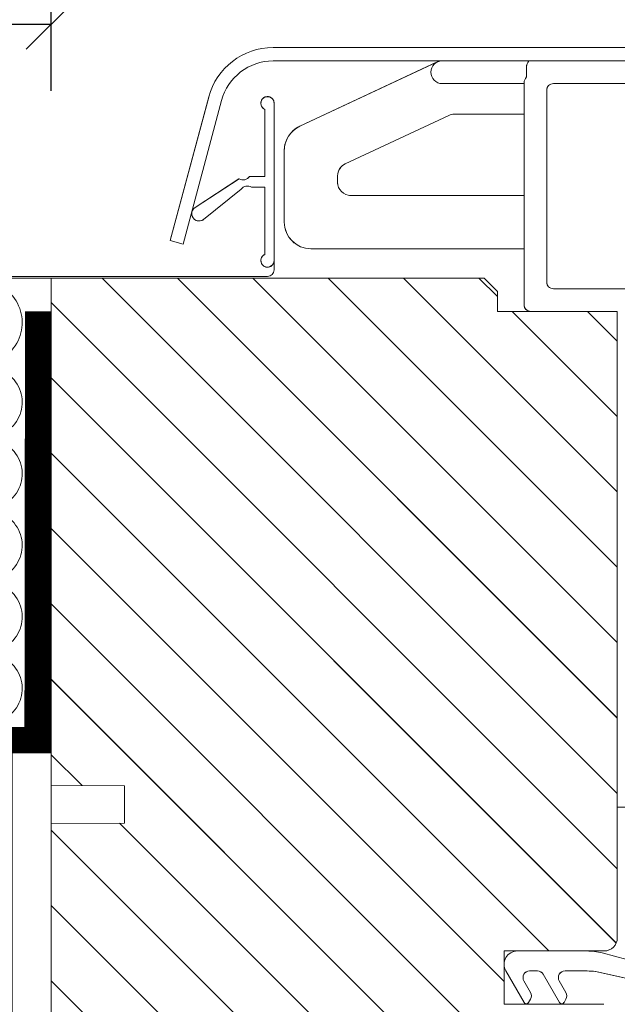
# Model space of a CAD drawing. Units: millimetres. Extents: x 4097 to 8236, y 4252 to 7151.
# Drawn here: x 4879 to 4969, y 5311 to 5459 of the extents above; entities that cross this region are included whole.
import ezdxf
from ezdxf.xclip import XClip

# ---------------------------------------------------------------- set-up
doc = ezdxf.new("R2010")
doc.units = ezdxf.units.MM
doc.header["$LTSCALE"] = 30
doc.header["$XCLIPFRAME"] = 0
doc.linetypes.add('HIDDEN', pattern=[0.375, 0.25, -0.125])
doc.layers.get('Defpoints').update_dxf_attribs({"lineweight": 9})
for name, color, linetype, lineweight in [('FAKRO ALL', 1, 'Continuous', 20), ('FAKRO FLASHING', 160, 'Continuous', 20), ('FAKRO TEXT', 80, 'Continuous', 9), ('FAKRO WINDOW', 7, 'Continuous', 20)]:
    doc.layers.add(name, color=color, linetype=linetype, lineweight=lineweight)
doc.styles.add('FAKRO', font='ARIAL.TTF')
doc.dimstyles.new('FAKRO', dxfattribs={"dimscale": 5, "dimtxt": 4, "dimasz": 1.5, "dimexe": 2, "dimexo": 15, "dimgap": 0.5, "dimtad": 1, "dimdec": 0, "dimrnd": 0.1, "dimzin": 1, "dimdsep": 46, "dimtxsty": 'FAKRO', "dimblk": 'OBLIQUE', "dimcen": 2, "dimclrd": 3, "dimclre": 3, "dimclrt": 3, "dimadec": 0, "dimazin": 0, "dimtfac": 1, "dimtdec": 0, "dimtix": 1, "dimtmove": 2, "dimatfit": 3, "dimldrblk": 'OBLIQUE', "dimfxl": 2, "dimfxlon": 1, "dimtolj": 1, "dimarcsym": 0})

# ---------------------------------------------------------------- blocks, each defined once
blk = doc.blocks.new('A$C5A515FCB')
at = {"layer": 'FAKRO FLASHING'}
for p, q in [((0.001, 73.4), (0, 0)), ((0.001, 73.4), (22.001, 73.4)), ((3.194, 69.533), (16.53, 73.19)), ((3.194, 69.533), (3.194, 69.533)), ((3.194, 69.51), (3.194, 69.51)), ((16.626, 66.941), (3.285, 69.193)), ((3.285, 69.193), (3.285, 69.193)), ((3.194, 64.14), (16.535, 66.601)), ((3.194, 64.14), (3.194, 64.14)), ((16.626, 61.548), (3.285, 63.823)), ((3.285, 63.823), (3.285, 63.823)), ((3.194, 58.77), (16.535, 61.231)), ((3.194, 58.77), (3.194, 58.77)), ((16.626, 56.178), (3.285, 58.453)), ((3.285, 58.453), (3.285, 58.453)), ((3.194, 53.4), (16.535, 55.861)), ((3.194, 53.4), (3.194, 53.4)), ((16.626, 50.808), (3.285, 53.083)), ((3.285, 53.083), (3.285, 53.083)), ((3.194, 48.03), (16.535, 50.491)), ((3.194, 48.03), (3.194, 48.03)), ((16.626, 45.438), (3.285, 47.713)), ((3.285, 47.713), (3.285, 47.713)), ((3.194, 42.66), (16.535, 45.121)), ((3.194, 42.66), (3.194, 42.66)), ((16.626, 40.068), (3.285, 42.343)), ((3.285, 42.343), (3.285, 42.343)), ((3.194, 37.29), (13.916, 39.54)), ((3.194, 37.29), (3.194, 37.29)), ((14.007, 34.487), (3.285, 36.973)), ((3.194, 31.92), (13.916, 34.169)), ((3.194, 31.92), (3.194, 31.92)), ((3.285, 31.603), (3.285, 31.603)), ((14.007, 29.117), (3.285, 31.603)), ((3.194, 26.55), (13.916, 28.799)), ((3.194, 26.527), (3.194, 26.527)), ((14.007, 23.747), (3.285, 26.21)), ((3.285, 26.21), (3.285, 26.21)), ((3.194, 21.157), (13.916, 23.407)), ((3.194, 21.157), (3.194, 21.157)), ((14.007, 18.354), (3.285, 20.84)), ((3.285, 20.84), (3.285, 20.84)), ((3.194, 15.787), (13.916, 18.037)), ((3.194, 15.787), (3.194, 15.787)), ((14.007, 12.984), (3.285, 15.47)), ((3.285, 15.47), (3.285, 15.47)), ((3.194, 10.417), (13.916, 12.667)), ((3.194, 10.417), (3.194, 10.417)), ((14.007, 7.614), (3.285, 10.1)), ((3.285, 10.1), (3.285, 10.1)), ((3.194, 5.047), (13.916, 7.297)), ((3.194, 5.047), (3.194, 5.047)), ((14.007, 2.244), (3.285, 4.73)), ((3.285, 4.73), (3.285, 4.73)), ((5.475, 0), (13.916, 1.927)), ((22, 0), (0, 0))]:
    blk.add_line(p, q, dxfattribs=at)
for centre, radius, start, end in [((2.561, 71.98), 2.528, 145.83396, 284.49128), ((16.693, 70.067), 3.127, 268.7677, 92.98739), ((2.605, 66.678), 2.605, 74.876, 283.06932), ((17.215, 64.086), 2.605, 256.93069, 105.12401), ((2.605, 61.308), 2.605, 74.876, 283.06932), ((17.215, 58.716), 2.605, 256.93069, 105.12401), ((2.605, 55.938), 2.605, 74.876, 283.06932), ((17.215, 53.346), 2.605, 256.93069, 105.12401), ((2.605, 50.568), 2.605, 74.876, 283.06932), ((17.215, 47.976), 2.605, 256.93069, 105.12401), ((2.605, 45.198), 2.605, 74.876, 283.06932), ((17.215, 42.606), 2.605, 256.93069, 105.12401), ((2.605, 39.828), 2.605, 74.876, 283.06932), ((14.596, 37.025), 2.605, 256.93069, 105.12401), ((2.605, 34.458), 2.605, 74.876, 283.06932), ((14.596, 31.654), 2.605, 256.93069, 105.12401), ((2.605, 29.088), 2.605, 74.876, 283.06932), ((14.596, 26.284), 2.605, 256.93069, 105.12401), ((2.605, 23.695), 2.605, 74.876, 283.06932), ((14.596, 20.892), 2.605, 256.93069, 105.12401), ((2.605, 18.325), 2.605, 74.876, 283.06932), ((14.596, 15.522), 2.605, 256.93069, 105.12401), ((2.605, 12.955), 2.605, 74.876, 283.06932), ((14.596, 10.152), 2.605, 256.93069, 105.12401), ((2.605, 7.585), 2.605, 74.876, 283.06932), ((14.596, 4.782), 2.605, 256.93069, 105.12401), ((2.605, 2.215), 2.605, 74.876, 238.22071), ((14.596, -0.588), 2.605, 13.7123, 105.12401)]:
    blk.add_arc(centre, radius, start, end, dxfattribs=at)
blk = doc.blocks.new('A$C65315BC8')
at = {"layer": 'FAKRO ALL', "linetype": 'HIDDEN', "const_width": 2}
for points in [[(45.534, 397.064), (45.576, 365.376)], [(48.315, 364.877), (44.566, 364.877)]]:
    blk.add_lwpolyline(points, dxfattribs=at)
at = {"layer": 'FAKRO WINDOW'}
blk.add_lwpolyline([(44.566, 299.398, 0.414165), (47.845, 296.117), (47.845, 296.117), (112.583, 296.117), (112.583, 299.052), (49.5, 299.052, -0.414214), (47.5, 301.052), (47.5, 364.135), (44.566, 364.135), (44.566, 291.111), (47.5, 291.111), (47.5, 296.136)], format="xyb", dxfattribs=at)
at = {"layer": 'FAKRO FLASHING', "xscale": -1}
blk.add_blockref('A$C5A515FCB', (66.565, 326.152), dxfattribs=at)
blk = doc.blocks.new('SE')
at = {"layer": 'FAKRO WINDOW'}
for p, q in [((68.04, 257.76), (36.04, 257.76)), ((68.04, 257.76), (81.34, 257.76)), ((102.73, 247.96), (82.06, 257.6)), ((35.04, 256.76), (35.04, 226.31)), ((68.67, 255.36), (68.67, 256.99)), ((39.63, 254.36), (51.64, 254.36)), ((51.64, 223.56), (51.64, 254.36)), ((53.64, 223.56), (53.64, 254.36)), ((53.64, 254.36), (64.64, 254.36)), ((69.04, 221.16), (69.04, 254.59)), ((81.34, 254.36), (69.04, 254.36)), ((38.44, 250.85), (38.44, 253.27)), ((65.64, 253.36), (65.64, 224.56)), ((38.44, 250.85), (38.44, 226.31)), ((69.04, 249.76), (79.5, 249.76)), ((80.34, 249.57), (95.88, 242.33)), ((105.04, 233.56), (105.04, 244.34)), ((97.04, 240.51), (97.04, 239.56)), ((95.04, 237.56), (69.04, 237.56)), ((69.04, 229.56), (101.04, 229.56)), ((38.54, 223.56), (51.64, 223.56)), ((53.64, 223.56), (64.64, 223.56)), ((38.72, 221.76), (51.64, 221.76)), ((51.64, 199.76), (51.64, 221.76)), ((35.36, 221.23), (44.14, 152.74)), ((41.54, 199.76), (38.74, 221.66)), ((55.04, 145.76), (55.04, 220.16)), ((55.04, 220.16), (68.04, 220.16)), ((41.54, 199.76), (51.64, 199.76)), ((41.8, 197.76), (47.66, 152.21)), ((41.8, 197.76), (51.64, 197.76)), ((51.64, 149.16), (51.64, 197.76)), ((51.64, 149.16), (51.55, 149.16)), ((51.64, 149.16), (51.55, 149.16)), ((52.08, 145.76), (55.04, 145.76))]:
    blk.add_line(p, q, dxfattribs=at)
for centre, radius, start, end in [((36.04, 256.76), 1, 90, 180), ((81.34, 256.06), 1.7, 270, 90), ((39.63, 253.16), 1.2, 90.0342, 174.9441), ((64.64, 253.36), 1, 0, 90), ((79.5, 247.76), 2, 65, 90), ((101.04, 244.34), 4, 0, 65), ((95.04, 240.51), 2, 0, 65), ((95.04, 239.56), 2, 270, 0), ((101.04, 233.56), 4, 270, 0), ((75.04, 226.31), 40, 180, 187.3058), ((75.04, 226.31), 36.6, 180, 184.3147), ((64.64, 224.56), 1, 270, 0), ((75.04, 226.31), 36.6, 187.147, 187.3058), ((68.04, 221.16), 1, 270, 0), ((52.08, 153.76), 8, 187.3058, 270), ((51.64, 153.27), 4.11, 194.9727, 270)]:
    blk.add_arc(centre, radius, start, end, dxfattribs=at)
for centre in [(67.67, 257.76), (68.04, 255.36)]:
    blk.add_ellipse(centre, major_axis=(0.942, -0.942), ratio=0.357418, start_param=0.343268, end_param=1.227529, dxfattribs=at)
blk = doc.blocks.new('A$C6D8839E7')
at = {"color": 7, "linetype": 'Continuous'}
for p, q in [((70.621, 147.3), (23.291, 147.3)), ((23.291, 146.3), (70.621, 146.3)), ((15.573, 132.814), (18.461, 143.594)), ((16.539, 132.556), (19.427, 143.335)), ((22.668, 142.666), (22.668, 137.624)), ((23.368, 143.124), (23.368, 130.624)), ((23.368, 131.324), (23.368, 143.124)), ((20.733, 137.452), (17.438, 135.295)), ((22.668, 137.624), (21.522, 137.624)), ((21.668, 136.824), (22.668, 136.824)), ((22.668, 136.824), (22.668, 131.782)), ((18.074, 134.399), (20.89, 136.668)), ((15.573, 132.814), (16.539, 132.556)), ((21.533, 130), (6.633, 130)), ((6.633, 91.92), (6.633, 130)), ((49.133, 91.33), (10.463, 130)), ((49.133, 96.987), (16.12, 130)), ((21.536, 130), (39.133, 130)), ((49.133, 102.643), (21.777, 130)), ((49.133, 108.3), (27.433, 130)), ((49.133, 113.957), (33.09, 130)), ((40.133, 128.614), (38.747, 130)), ((40.133, 129), (39.133, 130)), ((40.133, 127.5), (40.133, 129)), ((40.133, 127.5), (40.133, 129)), ((49.133, 85.673), (6.633, 128.173)), ((47.133, 127.5), (40.133, 127.5)), ((47.133, 127.5), (40.133, 127.5)), ((49.133, 119.614), (41.247, 127.5)), ((49.133, 125.271), (46.904, 127.5)), ((49.133, 125.5), (49.133, 121.25)), ((49.133, 125.5), (49.133, 83)), ((49.133, 125.5), (49.133, 121.25)), ((49.133, 125.5), (49.133, 80.5)), ((49.05, 80.1), (6.633, 122.516)), ((43.992, 79.5), (6.633, 116.859)), ((40.633, 77.202), (6.633, 111.202)), ((49.133, 109.75), (49.133, 101.25)), ((49.133, 109.75), (49.133, 101.25)), ((49.133, 63.045), (6.633, 105.545)), ((49.133, 57.389), (6.633, 99.889)), ((8.954, 91.912), (6.633, 94.232)), ((49.133, 93.75), (49.133, 83)), ((49.133, 93.75), (49.133, 80.5)), ((12.133, 91.9), (6.633, 91.92)), ((12.133, 89.1), (12.133, 91.9)), ((6.633, 89.08), (12.133, 89.1)), ((6.633, 59.42), (6.633, 89.08)), ((49.133, 51.732), (11.766, 89.099)), ((49.133, 46.075), (6.633, 88.575)), ((49.133, 40.418), (6.633, 82.918)), ((48.133, 79.5), (40.633, 79.5)), ((40.633, 79.5), (40.633, 75.5)), ((46.84, 79.5), (41.632, 79.5)), ((47.633, 79.5), (41.633, 79.5)), ((58.806, 76.384), (48.006, 79.362)), ((40.766, 78), (42.133, 75.632)), ((42.556, 78), (43.133, 78)), ((43.566, 77.75), (44.789, 75.632)), ((45.211, 78), (46.864, 78)), ((47.511, 77.956), (58.589, 75.513)), ((49.133, 34.761), (6.633, 77.261)), ((42.624, 76.382), (42.123, 77.25)), ((45.28, 76.382), (44.778, 77.25)), ((40.633, 75.5), (48.133, 75.5)), ((42.479, 75.631), (42.624, 75.882)), ((45.135, 75.631), (45.28, 75.882))]:
    blk.add_line(p, q, dxfattribs=at)
for centre, radius, start, end in [((23.291, 142.3), 5, 90, 165), ((23.291, 142.3), 4, 90, 165), ((22.868, 143.124), 0.5, 0, 187.37202), ((22.868, 143.124), 0.5, 0, 246.42182), ((22.868, 143.124), 0.5, 0, 246.42182), ((21.033, 137.972), 0.6, 239.95373, 324.63114), ((21.368, 136.305), 0.6, 59.95373, 142.77297), ((17.739, 134.835), 0.55, 123.20774, 307.56183), ((22.868, 131.324), 0.5, 113.57818, 0), ((22.868, 130.624), 0.5, 270, 0), ((48.133, 80.5), 1, 270.00069, 0), ((41.632, 78.5), 1, 89.99992, 209.99975), ((46.84, 74.5), 5, 76.51102, 90.00005), ((42.556, 77.5), 0.5, 89.99989, 210.00046), ((43.133, 77.5), 0.5, 30.00005, 90.0005), ((45.211, 77.5), 0.5, 89.99949, 210.00023), ((46.864, 73.2), 4.8, 82.25143, 90), ((42.191, 76.132), 0.5, 330.00008, 30.00032), ((44.847, 76.132), 0.5, 329.99986, 29.99952), ((42.306, 75.732), 0.2, 209.96317, 329.65721), ((44.962, 75.732), 0.2, 209.99991, 329.65688)]:
    blk.add_arc(centre, radius, start, end, dxfattribs=at)
at = {"layer": 'FAKRO WINDOW', "ltscale": 25.4}
blk.add_lwpolyline([(13.178, 130.124), (-15.128, 130.124, 0.414214), (-16.428, 128.824), (-19.265, 84.324, 0.414214), (-18.665, 83.724), (-18.565, 83.724, 0.445229), (-17.968, 84.387), (-18.595, 90.354)], format="xyb", dxfattribs=at)
blk.add_lwpolyline([(22.868, 130.124), (13.178, 130.124)], dxfattribs=at)
at = {"layer": 'FAKRO WINDOW', "xscale": -0.5, "yscale": 0.5, "zscale": 0.5}
blk.add_blockref('SE', (76.653, 17.42), dxfattribs=at)
blk = doc.blocks.new('_Oblique')
at = {"color": 0, "linetype": 'ByBlock', "lineweight": -2}
blk.add_line((-0.5, -0.5), (0.5, 0.5), dxfattribs=at)
blk = doc.blocks.new('*D28')
at = {"layer": 'Defpoints', "color": 0, "transparency": 16777216}
for p in [(394.18, 494.33), (350.18, 391.8), (394.18, 392.37)]:
    blk.add_point(p, dxfattribs=at)
at = {"layer": 'FAKRO TEXT', "color": 3, "lineweight": -2, "transparency": 16777216}
for p, q in [((350.18, 484.33), (350.18, 504.33)), ((394.18, 484.33), (394.18, 504.33)), ((350.18, 494.33), (394.18, 494.33))]:
    blk.add_line(p, q, dxfattribs=at)
at = {"layer": 'FAKRO TEXT', "color": 3, "lineweight": -2, "transparency": 16777216, "xscale": 7.5, "yscale": 7.5, "zscale": 7.5, "rotation": 180}
blk.add_blockref('_Oblique', (350.18, 494.33), dxfattribs=at)
at = {"layer": 'FAKRO TEXT', "color": 3, "lineweight": -2, "transparency": 16777216, "xscale": 7.5, "yscale": 7.5, "zscale": 7.5}
blk.add_blockref('_Oblique', (394.18, 494.33), dxfattribs=at)
at = {"layer": 'FAKRO TEXT', "color": 3, "transparency": 16777216, "insert": (372.18, 506.87), "char_height": 20, "attachment_point": 5, "style": 'FAKRO'}
blk.add_mtext('\\A1;22', dxfattribs=at)
blk = doc.blocks.new('*D30')
at = {"layer": 'Defpoints', "color": 0, "transparency": 16777216}
for p in [(4883.92, 5458.31), (4883.92, 5356.35), (4839.92, 5355.77)]:
    blk.add_point(p, dxfattribs=at)
at = {"layer": 'FAKRO TEXT', "color": 3, "lineweight": -2, "transparency": 16777216}
for p, q in [((4839.92, 5448.31), (4839.92, 5468.31)), ((4883.92, 5448.31), (4883.92, 5468.31)), ((4839.92, 5458.31), (4883.92, 5458.31))]:
    blk.add_line(p, q, dxfattribs=at)
at = {"layer": 'FAKRO TEXT', "color": 3, "lineweight": -2, "transparency": 16777216, "xscale": 7.5, "yscale": 7.5, "zscale": 7.5, "rotation": 180}
blk.add_blockref('_Oblique', (4839.92, 5458.31), dxfattribs=at)
at = {"layer": 'FAKRO TEXT', "color": 3, "lineweight": -2, "transparency": 16777216, "xscale": 7.5, "yscale": 7.5, "zscale": 7.5}
blk.add_blockref('_Oblique', (4883.92, 5458.31), dxfattribs=at)
at = {"layer": 'FAKRO TEXT', "color": 3, "transparency": 16777216, "insert": (4861.92, 5470.85), "char_height": 20, "attachment_point": 5, "style": 'FAKRO'}
blk.add_mtext('\\A1;22', dxfattribs=at)
blk = doc.blocks.new('*D32')
at = {"layer": 'Defpoints', "color": 0, "transparency": 16777216}
for p in [(4883.92, 5458.31), (4883.92, 5356.35), (4839.92, 5355.77)]:
    blk.add_point(p, dxfattribs=at)
at = {"layer": 'FAKRO TEXT', "color": 3, "lineweight": -2, "transparency": 16777216}
for p, q in [((4839.92, 5448.31), (4839.92, 5468.31)), ((4883.92, 5448.31), (4883.92, 5468.31)), ((4839.92, 5458.31), (4883.92, 5458.31))]:
    blk.add_line(p, q, dxfattribs=at)
at = {"layer": 'FAKRO TEXT', "color": 3, "lineweight": -2, "transparency": 16777216, "xscale": 7.5, "yscale": 7.5, "zscale": 7.5, "rotation": 180}
blk.add_blockref('_Oblique', (4839.92, 5458.31), dxfattribs=at)
at = {"layer": 'FAKRO TEXT', "color": 3, "lineweight": -2, "transparency": 16777216, "xscale": 7.5, "yscale": 7.5, "zscale": 7.5}
blk.add_blockref('_Oblique', (4883.92, 5458.31), dxfattribs=at)
at = {"layer": 'FAKRO TEXT', "color": 3, "transparency": 16777216, "insert": (4861.92, 5470.85), "char_height": 20, "attachment_point": 5, "style": 'FAKRO'}
blk.add_mtext('\\A1;22', dxfattribs=at)
blk = doc.blocks.new('*D34')
at = {"layer": 'Defpoints', "color": 0, "transparency": 16777216}
for p in [(4883.92, 5458.31), (4883.92, 5356.35), (4839.92, 5355.77)]:
    blk.add_point(p, dxfattribs=at)
at = {"layer": 'FAKRO TEXT', "color": 3, "lineweight": -2, "transparency": 16777216}
for p, q in [((4839.92, 5448.31), (4839.92, 5468.31)), ((4883.92, 5448.31), (4883.92, 5468.31)), ((4839.92, 5458.31), (4883.92, 5458.31))]:
    blk.add_line(p, q, dxfattribs=at)
at = {"layer": 'FAKRO TEXT', "color": 3, "lineweight": -2, "transparency": 16777216, "xscale": 7.5, "yscale": 7.5, "zscale": 7.5, "rotation": 180}
blk.add_blockref('_Oblique', (4839.92, 5458.31), dxfattribs=at)
at = {"layer": 'FAKRO TEXT', "color": 3, "lineweight": -2, "transparency": 16777216, "xscale": 7.5, "yscale": 7.5, "zscale": 7.5}
blk.add_blockref('_Oblique', (4883.92, 5458.31), dxfattribs=at)
at = {"layer": 'FAKRO TEXT', "color": 3, "transparency": 16777216, "insert": (4861.92, 5470.85), "char_height": 20, "attachment_point": 5, "style": 'FAKRO'}
blk.add_mtext('\\A1;22', dxfattribs=at)
blk = doc.blocks.new('*D36')
at = {"layer": 'Defpoints', "color": 0, "transparency": 16777216}
for p in [(4883.92, 5458.31), (4883.92, 5356.35), (4839.92, 5355.77)]:
    blk.add_point(p, dxfattribs=at)
at = {"layer": 'FAKRO TEXT', "color": 3, "lineweight": -2, "transparency": 16777216}
for p, q in [((4839.92, 5448.31), (4839.92, 5468.31)), ((4883.92, 5448.31), (4883.92, 5468.31)), ((4839.92, 5458.31), (4883.92, 5458.31))]:
    blk.add_line(p, q, dxfattribs=at)
at = {"layer": 'FAKRO TEXT', "color": 3, "lineweight": -2, "transparency": 16777216, "xscale": 7.5, "yscale": 7.5, "zscale": 7.5, "rotation": 180}
blk.add_blockref('_Oblique', (4839.92, 5458.31), dxfattribs=at)
at = {"layer": 'FAKRO TEXT', "color": 3, "lineweight": -2, "transparency": 16777216, "xscale": 7.5, "yscale": 7.5, "zscale": 7.5}
blk.add_blockref('_Oblique', (4883.92, 5458.31), dxfattribs=at)
at = {"layer": 'FAKRO TEXT', "color": 3, "transparency": 16777216, "insert": (4861.92, 5470.85), "char_height": 20, "attachment_point": 5, "style": 'FAKRO'}
blk.add_mtext('\\A1;22', dxfattribs=at)
blk = doc.blocks.new('A$C2ACC37FF')
at = {"layer": 'FAKRO TEXT'}
blk.add_arc((350.62, 350.65), 350.65, 92.1186, 85.9301, dxfattribs=at)
ref = blk.add_blockref('A$C65315BC8', (483.31, -342.91), dxfattribs=dict(xscale=-2, yscale=2, zscale=2))
XClip(ref).set_block_clipping_path([(72.8237994784, 521.9870658057), (84.6356981585, 521.1499532015), (96.3641502698, 519.5174339778), (107.955655332, 517.0969550305), (119.3573375624, 513.899557611), (130.5171870735, 509.9398269598), (141.3842971216, 505.2358257752), (151.9090963224, 499.8090118182), (162.0435747762, 493.6841400308), (171.7415030693, 486.889149614), (180.9586431544, 479.4550365806), (189.6529501465, 471.4157123634), (197.7847641148, 462.8078491253), (205.3169909954, 453.6707124753), (212.2152717996, 444.045982355), (218.4481393456, 433.9775629112), (223.987161799, 423.5113822228), (228.8070723677, 412.6951827955), (232.885884559, 401.5783037798), (236.2049924723, 390.2114559053), (238.7492556728, 378.6464901592), (240.5070682552, 366.9361612626), (241.4704117858, 355.1338870248), (241.6348918789, 343.2935046729), (240.9997582425, 331.4690252676), (239.5679081007, 319.714387327), (237.3458729778, 308.0832107806), (234.3437889042, 296.6285523764), (230.5753501796, 285.4026636579), (226.0577469055, 274.4567526132), (220.8115865705, 263.8407500849), (214.8608000475, 253.6030820057), (208.2325324307, 243.7904484987), (200.9570192103, 234.4476108504), (193.0674483508, 225.6171873275), (184.5998089003, 217.3394587696), (175.5927268235, 209.6521848442), (166.0872888053, 202.5904318024), (156.1268548299, 196.1864125205), (145.7568603898, 190.4693395583), (135.024609228, 185.4652919025), (123.9790575566, 181.1970960054), (112.6705907387, 177.6842216596), (101.1507934504, 174.9426931847), (89.4722143726, 172.9850163305), (77.6881264847, 171.8201212314), (65.8522840549, 171.4533216702), (54.0186774347, 171.8862908388), (42.2412867769, 173.1170537061), (30.5738357996, 175.1399960271), (19.0695467203, 177.9458899527), (7.7808974776, 181.5219361237), (-3.2406176521, 185.851822056), (-13.9447229508, 190.915796552), (-24.2825905964, 196.6907597973), (-34.2070633956, 203.1503687327), (-43.6728698962, 210.2651572211), (-52.636830897, 218.0026704598), (-61.0580564142, 226.327613026), (-68.8981322048, 235.2020098809), (-76.1212949971, 244.5853795964), (-82.6945956285, 254.4349190147), (-88.5880493457, 264.7056984994), (-93.774772584, 275.3508668866), (-98.2311055986, 286.3218652005), (-101.9367203911, 297.5686481606), (-104.8747134374, 309.0399124677), (-107.0316827954, 320.6833308287), (-108.3977892385, 332.4457906534), (-108.9668011388, 344.2736363321), (-108.7361228929, 356.1129139912), (-107.7068067621, 367.9096176089), (-105.8835480726, 379.6099353692), (-103.2746637969, 391.1604951296), (-99.8920546156, 402.5086078832), (-95.7511506309, 413.602508105), (-90.870840981, 424.3915898853), (-85.273387675, 434.8266377735), (-78.9843240431, 444.8600512792), (-72.0323382635, 454.4460620064), (-64.4491424985, 463.5409424306), (-56.2693282364, 472.1032053663), (-47.5302084992, 480.0937932146), (-38.2716476353, 487.4762561282), (-28.5358794747, 494.2169182815), (-18.367314675, 500.2850314854), (-7.8123381379, 505.6529154487), (3.0809025799, 510.2960840443), (14.2627168965, 514.1933570049), (25.6820978736, 517.3269565393), (37.2869548891, 519.6825884271), (49.0243512541, 521.2495072231), (53.8988593903, 521.6647680033)])
at = {"layer": 'FAKRO WINDOW'}
ref = blk.add_blockref('A$C6D8839E7', (380.91, 196.2), dxfattribs=dict(at, xscale=2, yscale=2, zscale=2))
XClip(ref).set_block_clipping_path([(-21.624880828, 252.4348301937), (-33.4367795081, 251.5977175894), (-45.1652316194, 249.9651983657), (-56.7567366816, 247.5447194185), (-68.158418912, 244.3473219989), (-79.3182684232, 240.3875913477), (-90.1853784713, 235.6835901631), (-100.7101776721, 230.2567762061), (-110.8446561258, 224.1319044187), (-120.542584419, 217.336914002), (-129.7597245041, 209.9028009686), (-138.4540314961, 201.8634767514), (-146.5858454644, 193.2556135132), (-154.1180723451, 184.1184768633), (-161.0163531493, 174.493746743), (-167.2492206952, 164.4253272992), (-172.7882431486, 153.9591466107), (-177.6081537174, 143.1429471835), (-181.6869659086, 132.0260681677), (-185.006073822, 120.6592202933), (-187.5503370224, 109.0942545472), (-189.3081496049, 97.3839256506), (-190.2714931355, 85.5816514128), (-190.4359732286, 73.7412690608), (-189.8008395921, 61.9167896555), (-188.3689894503, 50.162151715), (-186.1469543275, 38.5309751686), (-183.1448702538, 27.0763167644), (-179.3764315293, 15.8504280459), (-174.8588282551, 4.9045170011), (-169.6126679201, -5.7114855272), (-163.6618813971, -15.9491536064), (-157.0336137803, -25.7617871133), (-149.75810056, -35.1046247616), (-141.8685297004, -43.9350482845), (-133.4008902499, -52.2127768424), (-124.3938081732, -59.9000507678), (-114.888370155, -66.9618038097), (-104.9279361795, -73.3658230915), (-94.5579417395, -79.0828960538), (-83.8256905777, -84.0869437096), (-72.7801389063, -88.3551396067), (-61.4716720883, -91.8680139524), (-49.9518748, -94.6095424274), (-38.2732957222, -96.5672192815), (-26.4892078343, -97.7321143806), (-14.6533654045, -98.0989139419), (-2.8197587844, -97.6659447732), (8.9576318734, -96.4351819059), (20.6250828507, -94.4122395849), (32.12937193, -91.6063456593), (43.4180211727, -88.0302994883), (54.4395363025, -83.700413556), (65.1436416012, -78.63643906), (75.4815092468, -72.8614758148), (85.405982046, -66.4018668793), (94.8717885466, -59.2870783909), (103.8357495474, -51.5495651523), (112.2569750646, -43.2246225861), (120.0970508552, -34.3502257311), (127.3202136475, -24.9668560156), (133.8935142788, -15.1173165974), (139.7869679961, -4.8465371126), (144.9736912344, 5.7986312745), (149.430024249, 16.7696295885), (153.1356390414, 28.0164125486), (156.0736320878, 39.4876768556), (158.2306014458, 51.1310952167), (159.5967078889, 62.8935550414), (160.1657197892, 74.7214007201), (159.9350415433, 86.5606783791), (158.9057254125, 98.3573819969), (157.0824667229, 110.0576997572), (154.4735824473, 121.6082595176), (151.090973266, 132.9563722712), (146.9500692813, 144.050272493), (142.0697596313, 154.8393542733), (136.4723063253, 165.2744021615), (130.1832426935, 175.3078156672), (123.2312569138, 184.8938263943), (115.6480611488, 193.9887068186), (107.4682468868, 202.5509697543), (98.7291271496, 210.5415576025), (89.4705662857, 217.9240205162), (79.7347981251, 224.6646826695), (69.5662333253, 230.7327958733), (59.0112567882, 236.1006798366), (48.1180160705, 240.7438484322), (36.9362017539, 244.6411213929), (25.5168207768, 247.7747209273), (13.9119637612, 250.130352815), (2.1745673963, 251.6972716111), (-2.69994074, 252.1125323913)])
at = {"layer": 'FAKRO TEXT'}
dim = blk.add_linear_dim(base=(394.18, 494.33), p1=(350.18, 391.8), p2=(394.18, 392.37), text='22', dimstyle='FAKRO', dxfattribs=at)
dim.commit()
dim.dimension.update_dxf_attribs({"geometry": '*D28', "text_midpoint": (372.18, 506.87)})

msp = doc.modelspace()

# ---------------------------------------------------------------- linework, layer by layer
at = {"layer": 'FAKRO TEXT'}
msp.add_arc((4840.36, 5314.63), 350.65, 92.1186, 85.9301, dxfattribs=at)
msp.add_arc((4840.36, 5314.63), 350.65, 92.1186, 85.9301, dxfattribs=at)
msp.add_arc((4840.36, 5314.63), 350.65, 92.1186, 85.9301, dxfattribs=at)
msp.add_arc((4840.36, 5314.63), 350.65, 92.1186, 85.9301, dxfattribs=at)
at = {"layer": 'FAKRO WINDOW', "color": 7, "linetype": 'Continuous'}
for p, q in [((5011.89, 5454.78), (4917.23, 5454.78)), ((5011.89, 5454.78), (4917.23, 5454.78)), ((5011.89, 5454.78), (4917.23, 5454.78)), ((5011.89, 5454.78), (4917.23, 5454.78)), ((4917.23, 5452.78), (5011.89, 5452.78)), ((4917.23, 5452.78), (5011.89, 5452.78)), ((4917.23, 5452.78), (5011.89, 5452.78)), ((4917.23, 5452.78), (5011.89, 5452.78)), ((4901.8, 5425.8), (4907.57, 5447.36)), ((4901.8, 5425.8), (4907.57, 5447.36)), ((4901.8, 5425.8), (4907.57, 5447.36)), ((4901.8, 5425.8), (4907.57, 5447.36)), ((4903.73, 5425.29), (4909.5, 5446.85)), ((4903.73, 5425.29), (4909.5, 5446.85)), ((4903.73, 5425.29), (4909.5, 5446.85)), ((4903.73, 5425.29), (4909.5, 5446.85)), ((4917.39, 5446.42), (4917.39, 5421.42)), ((4917.39, 5422.82), (4917.39, 5446.42)), ((4917.39, 5446.42), (4917.39, 5421.42)), ((4917.39, 5422.82), (4917.39, 5446.42)), ((4917.39, 5446.42), (4917.39, 5421.42)), ((4917.39, 5422.82), (4917.39, 5446.42)), ((4917.39, 5446.42), (4917.39, 5421.42)), ((4917.39, 5422.82), (4917.39, 5446.42)), ((4915.99, 5445.51), (4915.99, 5435.42)), ((4915.99, 5445.51), (4915.99, 5435.42)), ((4915.99, 5445.51), (4915.99, 5435.42)), ((4915.99, 5445.51), (4915.99, 5435.42)), ((4912.11, 5435.08), (4905.52, 5430.77)), ((4912.11, 5435.08), (4905.52, 5430.77)), ((4912.11, 5435.08), (4905.52, 5430.77)), ((4912.11, 5435.08), (4905.52, 5430.77)), ((4915.99, 5435.42), (4913.69, 5435.42)), ((4915.99, 5435.42), (4913.69, 5435.42)), ((4915.99, 5435.42), (4913.69, 5435.42)), ((4915.99, 5435.42), (4913.69, 5435.42)), ((4906.8, 5428.97), (4912.43, 5433.51)), ((4906.8, 5428.97), (4912.43, 5433.51)), ((4906.8, 5428.97), (4912.43, 5433.51)), ((4906.8, 5428.97), (4912.43, 5433.51)), ((4913.99, 5433.82), (4915.99, 5433.82)), ((4913.99, 5433.82), (4915.99, 5433.82)), ((4913.99, 5433.82), (4915.99, 5433.82)), ((4913.99, 5433.82), (4915.99, 5433.82)), ((4915.99, 5433.82), (4915.99, 5423.74)), ((4915.99, 5433.82), (4915.99, 5423.74)), ((4915.99, 5433.82), (4915.99, 5423.74)), ((4915.99, 5433.82), (4915.99, 5423.74)), ((4901.8, 5425.8), (4903.73, 5425.29)), ((4901.8, 5425.8), (4903.73, 5425.29)), ((4901.8, 5425.8), (4903.73, 5425.29)), ((4901.8, 5425.8), (4903.73, 5425.29)), ((4913.72, 5420.18), (4883.92, 5420.18)), ((4883.92, 5344.02), (4883.92, 5420.18)), ((4913.72, 5420.18), (4883.92, 5420.18)), ((4883.92, 5344.02), (4883.92, 5420.18)), ((4913.72, 5420.18), (4883.92, 5420.18)), ((4883.92, 5344.02), (4883.92, 5420.18)), ((4913.72, 5420.18), (4883.92, 5420.18)), ((4883.92, 5344.02), (4883.92, 5420.18)), ((4968.92, 5342.83), (4891.57, 5420.18)), ((4968.92, 5342.83), (4891.57, 5420.18)), ((4968.92, 5342.83), (4891.57, 5420.18)), ((4968.92, 5342.83), (4891.57, 5420.18)), ((4968.92, 5354.15), (4902.89, 5420.18)), ((4968.92, 5354.15), (4902.89, 5420.18)), ((4968.92, 5354.15), (4902.89, 5420.18)), ((4968.92, 5354.15), (4902.89, 5420.18)), ((4913.72, 5420.18), (4948.92, 5420.18)), ((4913.72, 5420.18), (4948.92, 5420.18)), ((4913.72, 5420.18), (4948.92, 5420.18)), ((4913.72, 5420.18), (4948.92, 5420.18)), ((4968.92, 5365.46), (4914.2, 5420.18)), ((4968.92, 5365.46), (4914.2, 5420.18)), ((4968.92, 5365.46), (4914.2, 5420.18)), ((4968.92, 5365.46), (4914.2, 5420.18)), ((4968.92, 5376.78), (4925.52, 5420.18)), ((4968.92, 5376.78), (4925.52, 5420.18)), ((4968.92, 5376.78), (4925.52, 5420.18)), ((4968.92, 5376.78), (4925.52, 5420.18)), ((4968.92, 5388.09), (4936.83, 5420.18)), ((4968.92, 5388.09), (4936.83, 5420.18)), ((4968.92, 5388.09), (4936.83, 5420.18)), ((4968.92, 5388.09), (4936.83, 5420.18)), ((4950.92, 5417.4), (4948.14, 5420.18)), ((4950.92, 5417.4), (4948.14, 5420.18)), ((4950.92, 5417.4), (4948.14, 5420.18)), ((4950.92, 5417.4), (4948.14, 5420.18)), ((4950.92, 5418.18), (4948.92, 5420.18)), ((4950.92, 5418.18), (4948.92, 5420.18)), ((4950.92, 5418.18), (4948.92, 5420.18)), ((4950.92, 5418.18), (4948.92, 5420.18)), ((4950.92, 5415.18), (4950.92, 5418.18)), ((4950.92, 5415.18), (4950.92, 5418.18)), ((4950.92, 5415.18), (4950.92, 5418.18)), ((4950.92, 5415.18), (4950.92, 5418.18)), ((4950.92, 5415.18), (4950.92, 5418.18)), ((4950.92, 5415.18), (4950.92, 5418.18)), ((4950.92, 5415.18), (4950.92, 5418.18)), ((4950.92, 5415.18), (4950.92, 5418.18)), ((4968.92, 5331.52), (4883.92, 5416.52)), ((4968.92, 5331.52), (4883.92, 5416.52)), ((4968.92, 5331.52), (4883.92, 5416.52)), ((4968.92, 5331.52), (4883.92, 5416.52)), ((4964.92, 5415.18), (4950.92, 5415.18)), ((4964.92, 5415.18), (4950.92, 5415.18)), ((4964.92, 5415.18), (4950.92, 5415.18)), ((4964.92, 5415.18), (4950.92, 5415.18)), ((4964.92, 5415.18), (4950.92, 5415.18)), ((4964.92, 5415.18), (4950.92, 5415.18)), ((4964.92, 5415.18), (4950.92, 5415.18)), ((4964.92, 5415.18), (4950.92, 5415.18)), ((4968.92, 5399.4), (4953.14, 5415.18)), ((4968.92, 5399.4), (4953.14, 5415.18)), ((4968.92, 5399.4), (4953.14, 5415.18)), ((4968.92, 5399.4), (4953.14, 5415.18)), ((4968.92, 5410.72), (4964.46, 5415.18)), ((4968.92, 5410.72), (4964.46, 5415.18)), ((4968.92, 5410.72), (4964.46, 5415.18)), ((4968.92, 5410.72), (4964.46, 5415.18)), ((4968.92, 5411.18), (4968.92, 5402.68)), ((4968.92, 5411.18), (4968.92, 5326.18)), ((4968.92, 5411.18), (4968.92, 5402.68)), ((4968.92, 5411.18), (4968.92, 5321.18)), ((4968.92, 5411.18), (4968.92, 5402.68)), ((4968.92, 5411.18), (4968.92, 5326.18)), ((4968.92, 5411.18), (4968.92, 5402.68)), ((4968.92, 5411.18), (4968.92, 5321.18)), ((4968.92, 5411.18), (4968.92, 5402.68)), ((4968.92, 5411.18), (4968.92, 5326.18)), ((4968.92, 5411.18), (4968.92, 5402.68)), ((4968.92, 5411.18), (4968.92, 5321.18)), ((4968.92, 5411.18), (4968.92, 5402.68)), ((4968.92, 5411.18), (4968.92, 5326.18)), ((4968.92, 5411.18), (4968.92, 5402.68)), ((4968.92, 5411.18), (4968.92, 5321.18)), ((4968.75, 5320.37), (4883.92, 5405.21)), ((4968.75, 5320.37), (4883.92, 5405.21)), ((4968.75, 5320.37), (4883.92, 5405.21)), ((4968.75, 5320.37), (4883.92, 5405.21)), ((4958.63, 5319.18), (4883.92, 5393.89)), ((4958.63, 5319.18), (4883.92, 5393.89)), ((4958.63, 5319.18), (4883.92, 5393.89)), ((4958.63, 5319.18), (4883.92, 5393.89)), ((4951.92, 5314.58), (4883.92, 5382.58)), ((4951.92, 5314.58), (4883.92, 5382.58)), ((4951.92, 5314.58), (4883.92, 5382.58)), ((4951.92, 5314.58), (4883.92, 5382.58)), ((4968.92, 5379.68), (4968.92, 5362.68)), ((4968.92, 5379.68), (4968.92, 5362.68)), ((4968.92, 5379.68), (4968.92, 5362.68)), ((4968.92, 5379.68), (4968.92, 5362.68)), ((4968.92, 5379.68), (4968.92, 5362.68)), ((4968.92, 5379.68), (4968.92, 5362.68)), ((4968.92, 5379.68), (4968.92, 5362.68)), ((4968.92, 5379.68), (4968.92, 5362.68)), ((4968.92, 5286.27), (4883.92, 5371.27)), ((4968.92, 5286.27), (4883.92, 5371.27)), ((4968.92, 5286.27), (4883.92, 5371.27)), ((4968.92, 5286.27), (4883.92, 5371.27)), ((4968.92, 5274.95), (4883.92, 5359.95)), ((4968.92, 5274.95), (4883.92, 5359.95)), ((4968.92, 5274.95), (4883.92, 5359.95)), ((4968.92, 5274.95), (4883.92, 5359.95)), ((4888.56, 5344), (4883.92, 5348.64)), ((4888.56, 5344), (4883.92, 5348.64)), ((4888.56, 5344), (4883.92, 5348.64)), ((4888.56, 5344), (4883.92, 5348.64)), ((4968.92, 5347.68), (4968.92, 5326.18)), ((4968.92, 5347.68), (4968.92, 5321.18)), ((4968.92, 5347.68), (4968.92, 5326.18)), ((4968.92, 5347.68), (4968.92, 5321.18)), ((4968.92, 5347.68), (4968.92, 5326.18)), ((4968.92, 5347.68), (4968.92, 5321.18)), ((4968.92, 5347.68), (4968.92, 5326.18)), ((4968.92, 5347.68), (4968.92, 5321.18)), ((4894.92, 5343.98), (4883.92, 5344.02)), ((4894.92, 5343.98), (4883.92, 5344.02)), ((4894.92, 5343.98), (4883.92, 5344.02)), ((4894.92, 5343.98), (4883.92, 5344.02)), ((4894.92, 5338.38), (4894.92, 5343.98)), ((4894.92, 5338.38), (4894.92, 5343.98)), ((4894.92, 5338.38), (4894.92, 5343.98)), ((4894.92, 5338.38), (4894.92, 5343.98)), ((4883.92, 5338.34), (4894.92, 5338.38)), ((4883.92, 5338.34), (4894.92, 5338.38)), ((4883.92, 5338.34), (4894.92, 5338.38)), ((4883.92, 5338.34), (4894.92, 5338.38)), ((4883.92, 5279.02), (4883.92, 5338.34)), ((4883.92, 5279.02), (4883.92, 5338.34)), ((4883.92, 5279.02), (4883.92, 5338.34)), ((4883.92, 5279.02), (4883.92, 5338.34)), ((4968.92, 5263.64), (4894.18, 5338.37)), ((4968.92, 5263.64), (4894.18, 5338.37)), ((4968.92, 5263.64), (4894.18, 5338.37)), ((4968.92, 5263.64), (4894.18, 5338.37)), ((4968.92, 5252.33), (4883.92, 5337.33)), ((4968.92, 5252.33), (4883.92, 5337.33)), ((4968.92, 5252.33), (4883.92, 5337.33)), ((4968.92, 5252.33), (4883.92, 5337.33)), ((4968.92, 5241.01), (4883.92, 5326.01)), ((4968.92, 5241.01), (4883.92, 5326.01)), ((4968.92, 5241.01), (4883.92, 5326.01)), ((4968.92, 5241.01), (4883.92, 5326.01)), ((4966.92, 5319.18), (4951.92, 5319.18)), ((4951.92, 5319.18), (4951.92, 5311.18)), ((4966.92, 5319.18), (4951.92, 5319.18)), ((4951.92, 5319.18), (4951.92, 5311.18)), ((4966.92, 5319.18), (4951.92, 5319.18)), ((4951.92, 5319.18), (4951.92, 5311.18)), ((4966.92, 5319.18), (4951.92, 5319.18)), ((4951.92, 5319.18), (4951.92, 5311.18)), ((4964.33, 5319.18), (4953.91, 5319.18)), ((4964.33, 5319.18), (4953.91, 5319.18)), ((4964.33, 5319.18), (4953.91, 5319.18)), ((4964.33, 5319.18), (4953.91, 5319.18)), ((4965.92, 5319.18), (4953.92, 5319.18)), ((4965.92, 5319.18), (4953.92, 5319.18)), ((4965.92, 5319.18), (4953.92, 5319.18)), ((4965.92, 5319.18), (4953.92, 5319.18)), ((4988.26, 5312.94), (4966.66, 5318.9)), ((4988.26, 5312.94), (4966.66, 5318.9)), ((4988.26, 5312.94), (4966.66, 5318.9)), ((4988.26, 5312.94), (4966.66, 5318.9)), ((4952.18, 5316.18), (4954.92, 5311.44)), ((4952.18, 5316.18), (4954.92, 5311.44)), ((4952.18, 5316.18), (4954.92, 5311.44)), ((4952.18, 5316.18), (4954.92, 5311.44)), ((4955.76, 5316.18), (4956.91, 5316.18)), ((4955.76, 5316.18), (4956.91, 5316.18)), ((4955.76, 5316.18), (4956.91, 5316.18)), ((4955.76, 5316.18), (4956.91, 5316.18)), ((4961.07, 5316.18), (4964.38, 5316.18)), ((4961.07, 5316.18), (4964.38, 5316.18)), ((4961.07, 5316.18), (4964.38, 5316.18)), ((4961.07, 5316.18), (4964.38, 5316.18)), ((4968.92, 5229.7), (4883.92, 5314.7)), ((4968.92, 5229.7), (4883.92, 5314.7)), ((4968.92, 5229.7), (4883.92, 5314.7)), ((4968.92, 5229.7), (4883.92, 5314.7)), ((4955.9, 5312.94), (4954.89, 5314.68)), ((4955.9, 5312.94), (4954.89, 5314.68)), ((4955.9, 5312.94), (4954.89, 5314.68)), ((4955.9, 5312.94), (4954.89, 5314.68)), ((4957.78, 5315.68), (4960.23, 5311.44)), ((4957.78, 5315.68), (4960.23, 5311.44)), ((4957.78, 5315.68), (4960.23, 5311.44)), ((4957.78, 5315.68), (4960.23, 5311.44)), ((4961.21, 5312.94), (4960.21, 5314.68)), ((4961.21, 5312.94), (4960.21, 5314.68)), ((4961.21, 5312.94), (4960.21, 5314.68)), ((4961.21, 5312.94), (4960.21, 5314.68)), ((4965.67, 5316.09), (4987.83, 5311.2)), ((4965.67, 5316.09), (4987.83, 5311.2)), ((4965.67, 5316.09), (4987.83, 5311.2)), ((4965.67, 5316.09), (4987.83, 5311.2)), ((4955.61, 5311.44), (4955.9, 5311.94)), ((4955.61, 5311.44), (4955.9, 5311.94)), ((4955.61, 5311.44), (4955.9, 5311.94)), ((4955.61, 5311.44), (4955.9, 5311.94)), ((4960.92, 5311.44), (4961.21, 5311.94)), ((4960.92, 5311.44), (4961.21, 5311.94)), ((4960.92, 5311.44), (4961.21, 5311.94)), ((4960.92, 5311.44), (4961.21, 5311.94)), ((4951.92, 5311.18), (4966.92, 5311.18)), ((4951.92, 5311.18), (4966.92, 5311.18)), ((4951.92, 5311.18), (4966.92, 5311.18)), ((4951.92, 5311.18), (4966.92, 5311.18))]:
    msp.add_line(p, q, dxfattribs=at)
at = {"layer": 'FAKRO WINDOW'}
for p, q in [((4921.23, 5442.98), (4941.9, 5452.62)), ((4921.23, 5442.98), (4941.9, 5452.62)), ((4921.23, 5442.98), (4941.9, 5452.62)), ((4921.23, 5442.98), (4941.9, 5452.62)), ((4955.92, 5452.78), (4942.62, 5452.78)), ((4955.92, 5452.78), (4942.62, 5452.78)), ((4955.92, 5452.78), (4942.62, 5452.78)), ((4955.92, 5452.78), (4942.62, 5452.78)), ((4955.92, 5452.78), (4987.92, 5452.78)), ((4955.92, 5452.78), (4987.92, 5452.78)), ((4955.92, 5452.78), (4987.92, 5452.78)), ((4955.92, 5452.78), (4987.92, 5452.78)), ((4955.28, 5450.38), (4955.28, 5452)), ((4955.28, 5450.38), (4955.28, 5452)), ((4955.28, 5450.38), (4955.28, 5452)), ((4955.28, 5450.38), (4955.28, 5452)), ((4942.62, 5449.38), (4954.92, 5449.38)), ((4942.62, 5449.38), (4954.92, 5449.38)), ((4942.62, 5449.38), (4954.92, 5449.38)), ((4942.62, 5449.38), (4954.92, 5449.38)), ((4954.92, 5416.18), (4954.92, 5449.6)), ((4954.92, 5416.18), (4954.92, 5449.6)), ((4954.92, 5416.18), (4954.92, 5449.6)), ((4954.92, 5416.18), (4954.92, 5449.6)), ((4970.32, 5449.38), (4959.32, 5449.38)), ((4970.32, 5449.38), (4959.32, 5449.38)), ((4970.32, 5449.38), (4959.32, 5449.38)), ((4970.32, 5449.38), (4959.32, 5449.38)), ((4958.32, 5448.38), (4958.32, 5419.58)), ((4958.32, 5448.38), (4958.32, 5419.58)), ((4958.32, 5448.38), (4958.32, 5419.58)), ((4958.32, 5448.38), (4958.32, 5419.58)), ((4954.92, 5444.78), (4944.46, 5444.78)), ((4954.92, 5444.78), (4944.46, 5444.78)), ((4954.92, 5444.78), (4944.46, 5444.78)), ((4954.92, 5444.78), (4944.46, 5444.78)), ((4943.61, 5444.59), (4928.07, 5437.34)), ((4943.61, 5444.59), (4928.07, 5437.34)), ((4943.61, 5444.59), (4928.07, 5437.34)), ((4943.61, 5444.59), (4928.07, 5437.34)), ((4918.92, 5428.58), (4918.92, 5439.35)), ((4918.92, 5428.58), (4918.92, 5439.35)), ((4918.92, 5428.58), (4918.92, 5439.35)), ((4918.92, 5428.58), (4918.92, 5439.35)), ((4926.92, 5435.53), (4926.92, 5434.58)), ((4926.92, 5435.53), (4926.92, 5434.58)), ((4926.92, 5435.53), (4926.92, 5434.58)), ((4926.92, 5435.53), (4926.92, 5434.58)), ((4928.92, 5432.58), (4954.92, 5432.58)), ((4928.92, 5432.58), (4954.92, 5432.58)), ((4928.92, 5432.58), (4954.92, 5432.58)), ((4928.92, 5432.58), (4954.92, 5432.58)), ((4954.92, 5424.58), (4922.92, 5424.58)), ((4954.92, 5424.58), (4922.92, 5424.58)), ((4954.92, 5424.58), (4922.92, 5424.58)), ((4954.92, 5424.58), (4922.92, 5424.58)), ((4970.32, 5418.58), (4959.32, 5418.58)), ((4970.32, 5418.58), (4959.32, 5418.58)), ((4970.32, 5418.58), (4959.32, 5418.58)), ((4970.32, 5418.58), (4959.32, 5418.58)), ((4968.92, 5415.18), (4955.92, 5415.18)), ((4968.92, 5415.18), (4955.92, 5415.18)), ((4968.92, 5415.18), (4955.92, 5415.18)), ((4968.92, 5415.18), (4955.92, 5415.18)), ((4968.92, 5340.78), (4968.92, 5415.18)), ((4968.92, 5340.78), (4968.92, 5415.18)), ((4968.92, 5340.78), (4968.92, 5415.18)), ((4968.92, 5340.78), (4968.92, 5415.18)), ((4971.88, 5340.78), (4968.92, 5340.78)), ((4971.88, 5340.78), (4968.92, 5340.78)), ((4971.88, 5340.78), (4968.92, 5340.78)), ((4971.88, 5340.78), (4968.92, 5340.78))]:
    msp.add_line(p, q, dxfattribs=at)
at = {"layer": 'FAKRO WINDOW', "ltscale": 25.4}
msp.add_lwpolyline([(4897.01, 5420.42), (4840.39, 5420.42, 0.414214), (4837.79, 5417.82), (4832.12, 5328.82, 0.414214), (4833.32, 5327.62), (4833.52, 5327.62, 0.445229), (4834.71, 5328.95), (4833.46, 5340.88)], format="xyb", dxfattribs=at)
msp.add_lwpolyline([(4897.01, 5420.42), (4840.39, 5420.42, 0.414214), (4837.79, 5417.82), (4832.12, 5328.82, 0.414214), (4833.32, 5327.62), (4833.52, 5327.62, 0.445229), (4834.71, 5328.95), (4833.46, 5340.88)], format="xyb", dxfattribs=at)
msp.add_lwpolyline([(4897.01, 5420.42), (4840.39, 5420.42, 0.414214), (4837.79, 5417.82), (4832.12, 5328.82, 0.414214), (4833.32, 5327.62), (4833.52, 5327.62, 0.445229), (4834.71, 5328.95), (4833.46, 5340.88)], format="xyb", dxfattribs=at)
msp.add_lwpolyline([(4897.01, 5420.42), (4840.39, 5420.42, 0.414214), (4837.79, 5417.82), (4832.12, 5328.82, 0.414214), (4833.32, 5327.62), (4833.52, 5327.62, 0.445229), (4834.71, 5328.95), (4833.46, 5340.88)], format="xyb", dxfattribs=at)
msp.add_lwpolyline([(4916.39, 5420.42), (4897.01, 5420.42)], dxfattribs=at)
msp.add_lwpolyline([(4916.39, 5420.42), (4897.01, 5420.42)], dxfattribs=at)
msp.add_lwpolyline([(4916.39, 5420.42), (4897.01, 5420.42)], dxfattribs=at)
msp.add_lwpolyline([(4916.39, 5420.42), (4897.01, 5420.42)], dxfattribs=at)
at = {"layer": 'FAKRO WINDOW', "color": 7, "linetype": 'Continuous'}
for centre, radius, start, end in [((4917.23, 5444.78), 10, 90, 165), ((4917.23, 5444.78), 10, 90, 165), ((4917.23, 5444.78), 10, 90, 165), ((4917.23, 5444.78), 10, 90, 165), ((4917.23, 5444.78), 8, 90, 165), ((4917.23, 5444.78), 8, 90, 165), ((4917.23, 5444.78), 8, 90, 165), ((4917.23, 5444.78), 8, 90, 165), ((4916.39, 5446.42), 1, 0, 187.372), ((4916.39, 5446.42), 1, 0, 246.4218), ((4916.39, 5446.42), 1, 0, 246.4218), ((4916.39, 5446.42), 1, 0, 187.372), ((4916.39, 5446.42), 1, 0, 246.4218), ((4916.39, 5446.42), 1, 0, 246.4218), ((4916.39, 5446.42), 1, 0, 187.372), ((4916.39, 5446.42), 1, 0, 246.4218), ((4916.39, 5446.42), 1, 0, 246.4218), ((4916.39, 5446.42), 1, 0, 187.372), ((4916.39, 5446.42), 1, 0, 246.4218), ((4916.39, 5446.42), 1, 0, 246.4218), ((4912.72, 5436.12), 1.2, 239.9537, 324.6311), ((4912.72, 5436.12), 1.2, 239.9537, 324.6311), ((4912.72, 5436.12), 1.2, 239.9537, 324.6311), ((4912.72, 5436.12), 1.2, 239.9537, 324.6311), ((4913.39, 5432.79), 1.2, 59.9537, 142.773), ((4913.39, 5432.79), 1.2, 59.9537, 142.773), ((4913.39, 5432.79), 1.2, 59.9537, 142.773), ((4913.39, 5432.79), 1.2, 59.9537, 142.773), ((4906.13, 5429.85), 1.1, 123.2077, 307.5618), ((4906.13, 5429.85), 1.1, 123.2077, 307.5618), ((4906.13, 5429.85), 1.1, 123.2077, 307.5618), ((4906.13, 5429.85), 1.1, 123.2077, 307.5618), ((4916.39, 5422.82), 1, 113.5782, 0), ((4916.39, 5422.82), 1, 113.5782, 0), ((4916.39, 5422.82), 1, 113.5782, 0), ((4916.39, 5422.82), 1, 113.5782, 0), ((4916.39, 5421.42), 1, 270, 0), ((4916.39, 5421.42), 1, 270, 0), ((4916.39, 5421.42), 1, 270, 0), ((4916.39, 5421.42), 1, 270, 0), ((4966.92, 5321.18), 2, 270.0007, 0), ((4966.92, 5321.18), 2, 270.0007, 0), ((4966.92, 5321.18), 2, 270.0007, 0), ((4966.92, 5321.18), 2, 270.0007, 0), ((4953.91, 5317.18), 2, 89.9999, 209.9997), ((4953.91, 5317.18), 2, 89.9999, 209.9997), ((4953.91, 5317.18), 2, 89.9999, 209.9997), ((4953.91, 5317.18), 2, 89.9999, 209.9997), ((4964.33, 5309.18), 10, 76.511, 90.0001), ((4964.33, 5309.18), 10, 76.511, 90.0001), ((4964.33, 5309.18), 10, 76.511, 90.0001), ((4964.33, 5309.18), 10, 76.511, 90.0001), ((4955.76, 5315.18), 1, 89.9999, 210.0005), ((4955.76, 5315.18), 1, 89.9999, 210.0005), ((4955.76, 5315.18), 1, 89.9999, 210.0005), ((4955.76, 5315.18), 1, 89.9999, 210.0005), ((4956.91, 5315.18), 1, 30.0001, 90.0005), ((4956.91, 5315.18), 1, 30.0001, 90.0005), ((4956.91, 5315.18), 1, 30.0001, 90.0005), ((4956.91, 5315.18), 1, 30.0001, 90.0005), ((4961.07, 5315.18), 1, 89.9995, 210.0002), ((4961.07, 5315.18), 1, 89.9995, 210.0002), ((4961.07, 5315.18), 1, 89.9995, 210.0002), ((4961.07, 5315.18), 1, 89.9995, 210.0002), ((4964.38, 5306.58), 9.6, 82.2514, 90), ((4964.38, 5306.58), 9.6, 82.2514, 90), ((4964.38, 5306.58), 9.6, 82.2514, 90), ((4964.38, 5306.58), 9.6, 82.2514, 90), ((4955.03, 5312.44), 1, 330.0001, 30.0003), ((4955.03, 5312.44), 1, 330.0001, 30.0003), ((4955.03, 5312.44), 1, 330.0001, 30.0003), ((4955.03, 5312.44), 1, 330.0001, 30.0003), ((4960.34, 5312.44), 1, 329.9999, 29.9995), ((4960.34, 5312.44), 1, 329.9999, 29.9995), ((4960.34, 5312.44), 1, 329.9999, 29.9995), ((4960.34, 5312.44), 1, 329.9999, 29.9995), ((4955.26, 5311.64), 0.4, 209.9632, 329.6572), ((4955.26, 5311.64), 0.4, 209.9632, 329.6572), ((4955.26, 5311.64), 0.4, 209.9632, 329.6572), ((4955.26, 5311.64), 0.4, 209.9632, 329.6572), ((4960.57, 5311.64), 0.4, 209.9999, 329.6569), ((4960.57, 5311.64), 0.4, 209.9999, 329.6569), ((4960.57, 5311.64), 0.4, 209.9999, 329.6569), ((4960.57, 5311.64), 0.4, 209.9999, 329.6569)]:
    msp.add_arc(centre, radius, start, end, dxfattribs=at)
at = {"layer": 'FAKRO WINDOW'}
for centre, radius, start, end in [((4942.62, 5451.08), 1.7, 90, 270), ((4942.62, 5451.08), 1.7, 90, 270), ((4942.62, 5451.08), 1.7, 90, 270), ((4942.62, 5451.08), 1.7, 90, 270), ((4959.32, 5448.38), 1, 90, 180), ((4959.32, 5448.38), 1, 90, 180), ((4959.32, 5448.38), 1, 90, 180), ((4959.32, 5448.38), 1, 90, 180), ((4944.46, 5442.78), 2, 90, 115), ((4944.46, 5442.78), 2, 90, 115), ((4944.46, 5442.78), 2, 90, 115), ((4944.46, 5442.78), 2, 90, 115), ((4922.92, 5439.35), 4, 115, 180), ((4922.92, 5439.35), 4, 115, 180), ((4922.92, 5439.35), 4, 115, 180), ((4922.92, 5439.35), 4, 115, 180), ((4928.92, 5435.53), 2, 115, 180), ((4928.92, 5435.53), 2, 115, 180), ((4928.92, 5435.53), 2, 115, 180), ((4928.92, 5435.53), 2, 115, 180), ((4928.92, 5434.58), 2, 180, 270), ((4928.92, 5434.58), 2, 180, 270), ((4928.92, 5434.58), 2, 180, 270), ((4928.92, 5434.58), 2, 180, 270), ((4922.92, 5428.58), 4, 180, 270), ((4922.92, 5428.58), 4, 180, 270), ((4922.92, 5428.58), 4, 180, 270), ((4922.92, 5428.58), 4, 180, 270), ((4959.32, 5419.58), 1, 180, 270), ((4959.32, 5419.58), 1, 180, 270), ((4959.32, 5419.58), 1, 180, 270), ((4959.32, 5419.58), 1, 180, 270), ((4955.92, 5416.18), 1, 180, 270), ((4955.92, 5416.18), 1, 180, 270), ((4955.92, 5416.18), 1, 180, 270), ((4955.92, 5416.18), 1, 180, 270)]:
    msp.add_arc(centre, radius, start, end, dxfattribs=at)
at = {"layer": 'FAKRO WINDOW', "extrusion": (0, 0, -1)}
for centre in [(4956.28, 5452.78), (4956.28, 5452.78), (4956.28, 5452.78), (4956.28, 5452.78), (4955.92, 5450.38), (4955.92, 5450.38), (4955.92, 5450.38), (4955.92, 5450.38)]:
    msp.add_ellipse(centre, major_axis=(0.942, 0.942), ratio=0.357418, start_param=3.48486, end_param=4.369121, dxfattribs=at)

# ---------------------------------------------------------------- block references
at = {"layer": 'FAKRO WINDOW'}
msp.add_blockref('A$C2ACC37FF', (4489.74, 4963.98), dxfattribs=at)

# ---------------------------------------------------------------- dimensions: what is measured, and where the dimension line sits
at = {"layer": 'FAKRO TEXT'}
for picture in ['*D30', '*D32', '*D34', '*D36']:
    dim = msp.add_linear_dim(base=(4883.92, 5458.31), p1=(4839.92, 5355.77), p2=(4883.92, 5356.35), text='22', dimstyle='FAKRO', dxfattribs=at)
    dim.commit()
    dim.dimension.update_dxf_attribs({"geometry": picture, "text_midpoint": (4861.92, 5470.85)})

doc.saveas('drawing.dxf')
